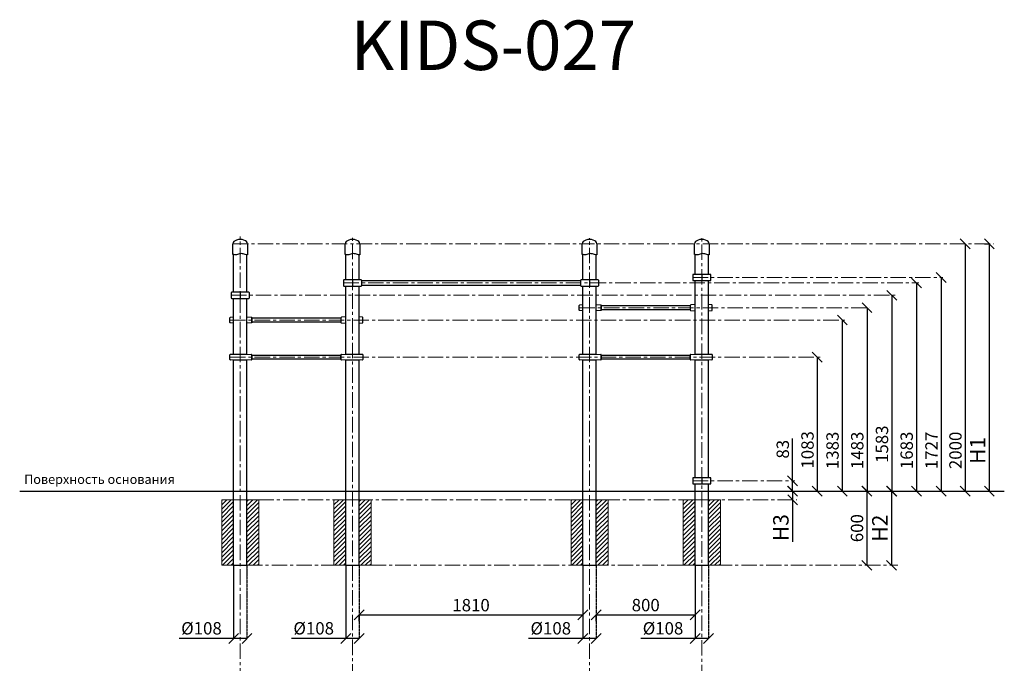
# Model space of a CAD drawing. Units: inches. Extents: x -553595 to 71669, y -439982 to -108866.
# Drawn here: x 52239 to 60205, y -434778 to -429573 of the extents above; entities that cross this region are included whole.
import ezdxf

# ---------------------------------------------------------------- set-up
doc = ezdxf.new("R2010")
doc.units = ezdxf.units.IN
doc.header["$MEASUREMENT"] = 0
for name, pattern in [('ACAD_ISO04W100', [30, 24, -3, 0, -3]), ('CENTER', [2, 1.25, -0.25, 0.25, -0.25]), ('DASHED', [0.75, 0.5, -0.25])]:
    doc.linetypes.add(name, pattern=pattern)
doc.layers.get('0').update_dxf_attribs({"lineweight": 5})
doc.layers.add('paliglinijas', color=7, linetype='Continuous', lineweight=5)
doc.layers.add('pamati', color=1, linetype='Continuous', lineweight=5)
doc.styles.add('Kenguru style', font='Gothic.ttf', dxfattribs={"height": 2.5})
doc.styles.get("Standard").update_dxf_attribs({"font": 'arial.ttf'})
doc.styles.add('WROMLAT', font='arial.ttf', dxfattribs={"width": 0.8})
doc.dimstyles.new('Plāna_izmēri', dxfattribs={"dimscale": 500, "dimtxt": 0.0025, "dimasz": 0.007, "dimexe": 0.001, "dimexo": 0.001, "dimgap": 0.001, "dimtad": 1, "dimrnd": 0.05, "dimzin": 1, "dimtxsty": 'WROMLAT', "dimblk": 'OBLIQUE', "dimcen": 0.0017, "dimazin": 0, "dimtfac": 1, "dimtmove": 0, "dimatfit": 3, "dimfxl": 1.25, "dimfxlon": 1, "dimarcsym": 0})

# ---------------------------------------------------------------- blocks, each defined once
blk = doc.blocks.new('A$C4AA15B2D')
at = {"color": 7, "lineweight": 30}
for p, q in [((0, 45), (0, 5)), ((143, 50), (5, 50)), ((148, 5), (148, 45)), ((5, 0), (143, 0))]:
    blk.add_line(p, q, dxfattribs=at)
blk.add_lwpolyline([(74, 50), (74, 0)], dxfattribs=at)
for centre, start, end in [((5, 45), 90, 180), ((5, 5), 180, 270), ((143, 45), 0, 90), ((143, 5), 270, 0)]:
    blk.add_arc(centre, 5, start, end, dxfattribs=at)
blk = doc.blocks.new('_Oblique')
at = {"color": 0, "linetype": 'ByBlock', "lineweight": -2}
blk.add_line((-0.5, -0.5), (0.5, 0.5), dxfattribs=at)
blk = doc.blocks.new('*D48')
at = {"layer": 'Defpoints', "color": 0, "transparency": 16777216}
for p in [(59292.5, -433384.9), (59292, -433985.3), (59294.3, -433985.3)]:
    blk.add_point(p, dxfattribs=at)
at = {"layer": 'pamati', "color": 0, "lineweight": -2, "transparency": 16777216}
for q in [(59291.5, -433384.9), (59292, -433985.3)]:
    blk.add_line((59292, -433384.9), q, dxfattribs=at)
at = {"layer": 'pamati', "color": 0, "linetype": 'ACAD_ISO04W100', "lineweight": -2, "transparency": 16777216}
blk.add_line((59293.8, -433985.3), (59291.5, -433985.3), dxfattribs=at)
at = {"layer": 'pamati', "color": 0, "lineweight": -2, "transparency": 16777216, "xscale": 80, "yscale": 80, "zscale": 80}
for p, rotation in [((59292, -433384.9), 90), ((59292, -433985.3), 270)]:
    blk.add_blockref('_Oblique', p, dxfattribs=dict(at, rotation=rotation))
at = {"layer": 'pamati', "color": 0, "transparency": 16777216, "insert": (59214.3, -433684.9), "char_height": 125, "attachment_point": 5, "rotation": 90}
blk.add_mtext('H2', dxfattribs=at)
blk = doc.blocks.new('*D49')
at = {"layer": 'Defpoints', "color": 0, "transparency": 16777216}
for p in [(59092.5, -433384.9), (59092.5, -433985.3), (59092.5, -433985.3)]:
    blk.add_point(p, dxfattribs=at)
at = {"layer": 'pamati', "color": 0, "lineweight": -2, "transparency": 16777216}
for q in [(59092, -433384.9), (59092.5, -433985.3)]:
    blk.add_line((59092.5, -433384.9), q, dxfattribs=at)
at = {"layer": 'pamati', "color": 0, "linetype": 'ACAD_ISO04W100', "lineweight": -2, "transparency": 16777216}
blk.add_line((59092.5, -433985.3), (59093, -433985.3), dxfattribs=at)
at = {"layer": 'pamati', "color": 0, "lineweight": -2, "transparency": 16777216, "xscale": 80, "yscale": 80, "zscale": 80}
for p, rotation in [((59092.5, -433384.9), 90), ((59092.5, -433985.3), 270)]:
    blk.add_blockref('_Oblique', p, dxfattribs=dict(at, rotation=rotation))
at = {"layer": 'pamati', "color": 0, "transparency": 16777216, "insert": (59026.5, -433684.9), "char_height": 100, "attachment_point": 5, "rotation": 90}
blk.add_mtext('600', dxfattribs=at)
blk = doc.blocks.new('*D51')
at = {"layer": 'Defpoints', "color": 0, "transparency": 16777216}
for p in [(58492.5, -433384.9), (58492.5, -433454.9), (58494.3, -433454.9)]:
    blk.add_point(p, dxfattribs=at)
at = {"layer": 'pamati', "color": 0, "lineweight": -2, "transparency": 16777216}
for p, q in [((58492.5, -433384.9), (58493, -433384.9)), ((58492.5, -433384.9), (58492.5, -433454.9)), ((58492.5, -433454.9), (58492.5, -433796.6))]:
    blk.add_line(p, q, dxfattribs=at)
at = {"layer": 'pamati', "color": 0, "linetype": 'ACAD_ISO04W100', "lineweight": -2, "transparency": 16777216}
blk.add_line((58493.8, -433454.9), (58492, -433454.9), dxfattribs=at)
at = {"layer": 'pamati', "color": 0, "lineweight": -2, "transparency": 16777216, "xscale": 80, "yscale": 80, "zscale": 80}
for p, rotation in [((58492.5, -433384.9), 90), ((58492.5, -433454.9), 270)]:
    blk.add_blockref('_Oblique', p, dxfattribs=dict(at, rotation=rotation))
at = {"layer": 'pamati', "color": 0, "transparency": 16777216, "insert": (58413.7, -433680.9), "char_height": 125, "attachment_point": 5, "rotation": 90}
blk.add_mtext('H3', dxfattribs=at)
blk = doc.blocks.new('*D53')
at = {"layer": 'Defpoints', "color": 0, "transparency": 16777216}
for p in [(56796.1, -433984.4), (56904.1, -433984.4), (56904.1, -434576.6)]:
    blk.add_point(p, dxfattribs=at)
at = {"layer": 'pamati', "color": 0, "lineweight": -2, "transparency": 16777216}
for p, q in [((56796.1, -433984.9), (56796.1, -434577.1)), ((56796.1, -434576.6), (56356.1, -434576.6)), ((56904.1, -434576.6), (56796.1, -434576.6))]:
    blk.add_line(p, q, dxfattribs=at)
at = {"layer": 'pamati', "color": 0, "linetype": 'ACAD_ISO04W100', "lineweight": -2, "transparency": 16777216}
blk.add_line((56904.1, -433984.9), (56904.1, -434577.1), dxfattribs=at)
at = {"layer": 'pamati', "color": 0, "lineweight": -2, "transparency": 16777216, "xscale": 80, "yscale": 80, "zscale": 80, "rotation": 180}
blk.add_blockref('_Oblique', (56796.1, -434576.6), dxfattribs=at)
at = {"layer": 'pamati', "color": 0, "lineweight": -2, "transparency": 16777216, "xscale": 80, "yscale": 80, "zscale": 80}
blk.add_blockref('_Oblique', (56904.1, -434576.6), dxfattribs=at)
at = {"layer": 'pamati', "color": 0, "transparency": 16777216, "insert": (56536.1, -434507.7), "char_height": 100, "attachment_point": 5}
blk.add_mtext('%%C108', dxfattribs=at)
blk = doc.blocks.new('*D54')
at = {"layer": 'Defpoints', "color": 0, "transparency": 16777216}
for p in [(54878.1, -433984.4), (54986.1, -433984.4), (54986.1, -434576.6)]:
    blk.add_point(p, dxfattribs=at)
at = {"layer": 'pamati', "color": 0, "lineweight": -2, "transparency": 16777216}
for p, q in [((54878.1, -433984.9), (54878.1, -434577.1)), ((54878.1, -434576.6), (54438.1, -434576.6)), ((54986.1, -434576.6), (54878.1, -434576.6))]:
    blk.add_line(p, q, dxfattribs=at)
at = {"layer": 'pamati', "color": 0, "linetype": 'ACAD_ISO04W100', "lineweight": -2, "transparency": 16777216}
blk.add_line((54986.1, -433984.9), (54986.1, -434577.1), dxfattribs=at)
at = {"layer": 'pamati', "color": 0, "lineweight": -2, "transparency": 16777216, "xscale": 80, "yscale": 80, "zscale": 80, "rotation": 180}
blk.add_blockref('_Oblique', (54878.1, -434576.6), dxfattribs=at)
at = {"layer": 'pamati', "color": 0, "lineweight": -2, "transparency": 16777216, "xscale": 80, "yscale": 80, "zscale": 80}
blk.add_blockref('_Oblique', (54986.1, -434576.6), dxfattribs=at)
at = {"layer": 'pamati', "color": 0, "transparency": 16777216, "insert": (54618.1, -434507.7), "char_height": 100, "attachment_point": 5}
blk.add_mtext('%%C108', dxfattribs=at)
blk = doc.blocks.new('*D55')
at = {"layer": 'Defpoints', "color": 0, "transparency": 16777216}
for p in [(56796.1, -433984.9), (54986.1, -434438.8), (56796.1, -434386.4)]:
    blk.add_point(p, dxfattribs=at)
at = {"layer": 'pamati', "color": 0, "linetype": 'ACAD_ISO04W100', "lineweight": -2, "transparency": 16777216}
blk.add_line((56796.1, -433985.4), (56796.1, -434386.9), dxfattribs=at)
at = {"layer": 'pamati', "color": 0, "lineweight": -2, "transparency": 16777216}
for p, q in [((54986.1, -434438.3), (54986.1, -434385.9)), ((54986.1, -434386.4), (56796.1, -434386.4))]:
    blk.add_line(p, q, dxfattribs=at)
at = {"layer": 'pamati', "color": 0, "lineweight": -2, "transparency": 16777216, "xscale": 80, "yscale": 80, "zscale": 80, "rotation": 180}
blk.add_blockref('_Oblique', (54986.1, -434386.4), dxfattribs=at)
at = {"layer": 'pamati', "color": 0, "lineweight": -2, "transparency": 16777216, "xscale": 80, "yscale": 80, "zscale": 80}
blk.add_blockref('_Oblique', (56796.1, -434386.4), dxfattribs=at)
at = {"layer": 'pamati', "color": 0, "transparency": 16777216, "insert": (55891.1, -434320.4), "char_height": 100, "attachment_point": 5}
blk.add_mtext('1810', dxfattribs=at)
blk = doc.blocks.new('*D56')
at = {"layer": 'Defpoints', "color": 0, "transparency": 16777216}
for p in [(57704.1, -433984.4), (56904.1, -434438.3), (57704.1, -434385.9)]:
    blk.add_point(p, dxfattribs=at)
at = {"layer": 'pamati', "color": 0, "linetype": 'ACAD_ISO04W100', "lineweight": -2, "transparency": 16777216}
blk.add_line((57704.1, -433984.9), (57704.1, -434386.4), dxfattribs=at)
at = {"layer": 'pamati', "color": 0, "lineweight": -2, "transparency": 16777216}
for p, q in [((56904.1, -434437.8), (56904.1, -434385.4)), ((56904.1, -434385.9), (57704.1, -434385.9))]:
    blk.add_line(p, q, dxfattribs=at)
at = {"layer": 'pamati', "color": 0, "lineweight": -2, "transparency": 16777216, "xscale": 80, "yscale": 80, "zscale": 80, "rotation": 180}
blk.add_blockref('_Oblique', (56904.1, -434385.9), dxfattribs=at)
at = {"layer": 'pamati', "color": 0, "lineweight": -2, "transparency": 16777216, "xscale": 80, "yscale": 80, "zscale": 80}
blk.add_blockref('_Oblique', (57704.1, -434385.9), dxfattribs=at)
at = {"layer": 'pamati', "color": 0, "transparency": 16777216, "insert": (57304.1, -434319.9), "char_height": 100, "attachment_point": 5}
blk.add_mtext('800', dxfattribs=at)
blk = doc.blocks.new('*D67')
at = {"layer": 'Defpoints', "color": 0, "transparency": 16777216}
for p in [(53970.1, -433984.4), (54078.1, -433984.4), (54078.1, -434576.6)]:
    blk.add_point(p, dxfattribs=at)
at = {"layer": 'pamati', "color": 0, "lineweight": -2, "transparency": 16777216}
for p, q in [((53970.1, -433984.9), (53970.1, -434577.1)), ((53970.1, -434576.6), (53530.1, -434576.6)), ((54078.1, -434576.6), (53970.1, -434576.6))]:
    blk.add_line(p, q, dxfattribs=at)
at = {"layer": 'pamati', "color": 0, "linetype": 'ACAD_ISO04W100', "lineweight": -2, "transparency": 16777216}
blk.add_line((54078.1, -433984.9), (54078.1, -434577.1), dxfattribs=at)
at = {"layer": 'pamati', "color": 0, "lineweight": -2, "transparency": 16777216, "xscale": 80, "yscale": 80, "zscale": 80, "rotation": 180}
blk.add_blockref('_Oblique', (53970.1, -434576.6), dxfattribs=at)
at = {"layer": 'pamati', "color": 0, "lineweight": -2, "transparency": 16777216, "xscale": 80, "yscale": 80, "zscale": 80}
blk.add_blockref('_Oblique', (54078.1, -434576.6), dxfattribs=at)
at = {"layer": 'pamati', "color": 0, "transparency": 16777216, "insert": (53710.1, -434507.7), "char_height": 100, "attachment_point": 5}
blk.add_mtext('%%C108', dxfattribs=at)
blk = doc.blocks.new('A$C7EBB3455')
at = {"color": 7, "lineweight": 30}
for p, q in [((0, 43.8), (0, 6.2)), ((30, 50), (3.7, 47.8)), ((3.7, 2.2), (30, 0)), ((174.3, 47.7), (138, 50)), ((138, 0), (174.3, 2.3)), ((178, 6.3), (178, 43.7))]:
    blk.add_line(p, q, dxfattribs=at)
for centre, start, end in [((4, 43.8), 94.76364, 180), ((4, 6.2), 180, 265.23636), ((174, 43.7), 0, 86.42367), ((174, 6.3), 273.57633, 0)]:
    blk.add_arc(centre, 4, start, end, dxfattribs=at)
blk = doc.blocks.new('A$C6DDD495A')
at = {"color": 7, "lineweight": 30}
for p, q in [((0, 6.2), (0, 43.8)), ((3.7, 47.8), (30, 50)), ((30, 0), (3.7, 2.2)), ((30, 50), (138, 50)), ((138, 0), (30, 0)), ((138, 50), (174.2, 47.7)), ((174.2, 2.3), (138, 0)), ((178, 43.7), (178, 6.3))]:
    blk.add_line(p, q, dxfattribs=at)
for centre, start, end in [((4, 43.8), 94.76364, 180), ((4, 6.2), 180, 265.23636), ((174, 43.7), 0, 86.42367), ((174, 6.3), 273.57633, 0)]:
    blk.add_arc(centre, 4, start, end, dxfattribs=at)
blk = doc.blocks.new('*D70')
at = {"layer": 'Defpoints', "color": 0, "transparency": 16777216}
for p in [(57704.1, -433984.4), (57812.1, -433984.4), (57812.1, -434576.6)]:
    blk.add_point(p, dxfattribs=at)
at = {"layer": 'pamati', "color": 0, "lineweight": -2, "transparency": 16777216}
for p, q in [((57704.1, -433984.9), (57704.1, -434577.1)), ((57704.1, -434576.6), (57264.1, -434576.6)), ((57812.1, -434576.6), (57704.1, -434576.6))]:
    blk.add_line(p, q, dxfattribs=at)
at = {"layer": 'pamati', "color": 0, "linetype": 'ACAD_ISO04W100', "lineweight": -2, "transparency": 16777216}
blk.add_line((57812.1, -433984.9), (57812.1, -434577.1), dxfattribs=at)
at = {"layer": 'pamati', "color": 0, "lineweight": -2, "transparency": 16777216, "xscale": 80, "yscale": 80, "zscale": 80, "rotation": 180}
blk.add_blockref('_Oblique', (57704.1, -434576.6), dxfattribs=at)
at = {"layer": 'pamati', "color": 0, "lineweight": -2, "transparency": 16777216, "xscale": 80, "yscale": 80, "zscale": 80}
blk.add_blockref('_Oblique', (57812.1, -434576.6), dxfattribs=at)
at = {"layer": 'pamati', "color": 0, "transparency": 16777216, "insert": (57444.1, -434507.7), "char_height": 100, "attachment_point": 5}
blk.add_mtext('%%C108', dxfattribs=at)
blk = doc.blocks.new('*D71')
at = {"layer": 'Defpoints', "color": 0, "transparency": 16777216}
for p in [(58891.5, -432001.9), (58891.5, -433384.9), (58894.4, -433384.9)]:
    blk.add_point(p, dxfattribs=at)
at = {"layer": 'pamati', "color": 0, "lineweight": -2, "transparency": 16777216}
for p, q in [((58892, -432001.9), (58894.9, -432001.9)), ((58894.4, -432001.9), (58894.4, -433384.9))]:
    blk.add_line(p, q, dxfattribs=at)
at = {"layer": 'pamati', "color": 0, "linetype": 'ACAD_ISO04W100', "lineweight": -2, "transparency": 16777216}
blk.add_line((58892, -433384.9), (58894.9, -433384.9), dxfattribs=at)
at = {"layer": 'pamati', "color": 0, "lineweight": -2, "transparency": 16777216, "xscale": 80, "yscale": 80, "zscale": 80}
for p, rotation in [((58894.4, -432001.9), 90), ((58894.4, -433384.9), 270)]:
    blk.add_blockref('_Oblique', p, dxfattribs=dict(at, rotation=rotation))
at = {"layer": 'pamati', "color": 0, "transparency": 16777216, "insert": (58828.3, -433056), "char_height": 100, "attachment_point": 5, "rotation": 90}
blk.add_mtext('1383', dxfattribs=at)
blk = doc.blocks.new('*D72')
at = {"layer": 'Defpoints', "color": 0, "transparency": 16777216}
for p in [(58692, -432301.9), (58692, -433384.9), (58692, -433384.9)]:
    blk.add_point(p, dxfattribs=at)
at = {"layer": 'pamati', "color": 0, "lineweight": -2, "transparency": 16777216}
for q in [(58692.5, -432301.9), (58692, -433384.9)]:
    blk.add_line((58692, -432301.9), q, dxfattribs=at)
at = {"layer": 'pamati', "color": 0, "linetype": 'ACAD_ISO04W100', "lineweight": -2, "transparency": 16777216}
blk.add_line((58692, -433384.9), (58692.5, -433384.9), dxfattribs=at)
at = {"layer": 'pamati', "color": 0, "lineweight": -2, "transparency": 16777216, "xscale": 80, "yscale": 80, "zscale": 80}
for p, rotation in [((58692, -432301.9), 90), ((58692, -433384.9), 270)]:
    blk.add_blockref('_Oblique', p, dxfattribs=dict(at, rotation=rotation))
at = {"layer": 'pamati', "color": 0, "transparency": 16777216, "insert": (58625.9, -433051.8), "char_height": 100, "attachment_point": 5, "rotation": 90}
blk.add_mtext('1083', dxfattribs=at)
blk = doc.blocks.new('*D73')
at = {"layer": 'Defpoints', "color": 0, "transparency": 16777216}
for p in [(58492, -433301.9), (58492, -433384.9), (58492, -433384.9)]:
    blk.add_point(p, dxfattribs=at)
at = {"layer": 'pamati', "color": 0, "lineweight": -2, "transparency": 16777216}
for p, q in [((58492, -433301.9), (58492, -432960)), ((58492, -433301.9), (58492.5, -433301.9)), ((58492, -433384.9), (58492, -433301.9))]:
    blk.add_line(p, q, dxfattribs=at)
at = {"layer": 'pamati', "color": 0, "linetype": 'ACAD_ISO04W100', "lineweight": -2, "transparency": 16777216}
blk.add_line((58492, -433384.9), (58492.5, -433384.9), dxfattribs=at)
at = {"layer": 'pamati', "color": 0, "lineweight": -2, "transparency": 16777216, "xscale": 80, "yscale": 80, "zscale": 80}
for p, rotation in [((58492, -433301.9), 90), ((58492, -433384.9), 270)]:
    blk.add_blockref('_Oblique', p, dxfattribs=dict(at, rotation=rotation))
at = {"layer": 'pamati', "color": 0, "transparency": 16777216, "insert": (58425.9, -433046.7), "char_height": 100, "attachment_point": 5, "rotation": 90}
blk.add_mtext('83', dxfattribs=at)
blk = doc.blocks.new('*D74')
at = {"layer": 'Defpoints', "color": 0, "transparency": 16777216}
for p in [(60045.1, -431384.9), (60026.7, -433384.9), (60083.6, -433384.9)]:
    blk.add_point(p, dxfattribs=at)
at = {"layer": 'pamati', "color": 0, "lineweight": -2, "transparency": 16777216}
for p, q in [((60045.6, -431384.9), (60084.1, -431384.9)), ((60083.6, -431384.9), (60083.6, -433384.9))]:
    blk.add_line(p, q, dxfattribs=at)
at = {"layer": 'pamati', "color": 0, "linetype": 'ACAD_ISO04W100', "lineweight": -2, "transparency": 16777216}
blk.add_line((60027.2, -433384.9), (60084.1, -433384.9), dxfattribs=at)
at = {"layer": 'pamati', "color": 0, "lineweight": -2, "transparency": 16777216, "xscale": 80, "yscale": 80, "zscale": 80}
for p, rotation in [((60083.6, -431384.9), 90), ((60083.6, -433384.9), 270)]:
    blk.add_blockref('_Oblique', p, dxfattribs=dict(at, rotation=rotation))
at = {"layer": 'pamati', "color": 0, "transparency": 16777216, "insert": (60005.9, -433056), "char_height": 125, "attachment_point": 5, "rotation": 90}
blk.add_mtext('H1', dxfattribs=at)
blk = doc.blocks.new('*D75')
at = {"layer": 'Defpoints', "color": 0, "transparency": 16777216}
for p in [(59491.5, -431701.9), (59491.5, -433384.9), (59494.4, -433384.9)]:
    blk.add_point(p, dxfattribs=at)
at = {"layer": 'pamati', "color": 0, "lineweight": -2, "transparency": 16777216}
for p, q in [((59492, -431701.9), (59494.9, -431701.9)), ((59494.4, -431701.9), (59494.4, -433384.9))]:
    blk.add_line(p, q, dxfattribs=at)
at = {"layer": 'pamati', "color": 0, "linetype": 'ACAD_ISO04W100', "lineweight": -2, "transparency": 16777216}
blk.add_line((59492, -433384.9), (59494.9, -433384.9), dxfattribs=at)
at = {"layer": 'pamati', "color": 0, "lineweight": -2, "transparency": 16777216, "xscale": 80, "yscale": 80, "zscale": 80}
for p, rotation in [((59494.4, -431701.9), 90), ((59494.4, -433384.9), 270)]:
    blk.add_blockref('_Oblique', p, dxfattribs=dict(at, rotation=rotation))
at = {"layer": 'pamati', "color": 0, "transparency": 16777216, "insert": (59428.3, -433056), "char_height": 100, "attachment_point": 5, "rotation": 90}
blk.add_mtext('1683', dxfattribs=at)
blk = doc.blocks.new('*D76')
at = {"layer": 'Defpoints', "color": 0, "transparency": 16777216}
for p in [(59091.5, -431901.9), (59091.5, -433384.9), (59094.4, -433384.9)]:
    blk.add_point(p, dxfattribs=at)
at = {"layer": 'pamati', "color": 0, "lineweight": -2, "transparency": 16777216}
for p, q in [((59092, -431901.9), (59094.9, -431901.9)), ((59094.4, -431901.9), (59094.4, -433384.9))]:
    blk.add_line(p, q, dxfattribs=at)
at = {"layer": 'pamati', "color": 0, "linetype": 'ACAD_ISO04W100', "lineweight": -2, "transparency": 16777216}
blk.add_line((59092, -433384.9), (59094.9, -433384.9), dxfattribs=at)
at = {"layer": 'pamati', "color": 0, "lineweight": -2, "transparency": 16777216, "xscale": 80, "yscale": 80, "zscale": 80}
for p, rotation in [((59094.4, -431901.9), 90), ((59094.4, -433384.9), 270)]:
    blk.add_blockref('_Oblique', p, dxfattribs=dict(at, rotation=rotation))
at = {"layer": 'pamati', "color": 0, "transparency": 16777216, "insert": (59028.3, -433056), "char_height": 100, "attachment_point": 5, "rotation": 90}
blk.add_mtext('1483', dxfattribs=at)
blk = doc.blocks.new('*D77')
at = {"layer": 'Defpoints', "color": 0, "transparency": 16777216}
for p in [(59291.5, -431801.9), (59291.5, -433384.9), (59294.4, -433384.9)]:
    blk.add_point(p, dxfattribs=at)
at = {"layer": 'pamati', "color": 0, "lineweight": -2, "transparency": 16777216}
for p, q in [((59292, -431801.9), (59294.9, -431801.9)), ((59294.4, -431801.9), (59294.4, -433384.9))]:
    blk.add_line(p, q, dxfattribs=at)
at = {"layer": 'pamati', "color": 0, "linetype": 'ACAD_ISO04W100', "lineweight": -2, "transparency": 16777216}
blk.add_line((59292, -433384.9), (59294.9, -433384.9), dxfattribs=at)
at = {"layer": 'pamati', "color": 0, "lineweight": -2, "transparency": 16777216, "xscale": 80, "yscale": 80, "zscale": 80}
for p, rotation in [((59294.4, -431801.9), 90), ((59294.4, -433384.9), 270)]:
    blk.add_blockref('_Oblique', p, dxfattribs=dict(at, rotation=rotation))
at = {"layer": 'pamati', "color": 0, "transparency": 16777216, "insert": (59228.3, -433006), "char_height": 100, "attachment_point": 5, "rotation": 90}
blk.add_mtext('1583', dxfattribs=at)
blk = doc.blocks.new('*D78')
at = {"layer": 'Defpoints', "color": 0, "transparency": 16777216}
for p in [(59886.1, -431384.9), (59886.1, -433384.9), (59889, -433384.9)]:
    blk.add_point(p, dxfattribs=at)
at = {"layer": 'pamati', "color": 0, "lineweight": -2, "transparency": 16777216}
for p, q in [((59886.6, -431384.9), (59889.5, -431384.9)), ((59889, -431384.9), (59889, -433384.9))]:
    blk.add_line(p, q, dxfattribs=at)
at = {"layer": 'pamati', "color": 0, "linetype": 'ACAD_ISO04W100', "lineweight": -2, "transparency": 16777216}
blk.add_line((59886.6, -433384.9), (59889.5, -433384.9), dxfattribs=at)
at = {"layer": 'pamati', "color": 0, "lineweight": -2, "transparency": 16777216, "xscale": 80, "yscale": 80, "zscale": 80}
for p, rotation in [((59889, -431384.9), 90), ((59889, -433384.9), 270)]:
    blk.add_blockref('_Oblique', p, dxfattribs=dict(at, rotation=rotation))
at = {"layer": 'pamati', "color": 0, "transparency": 16777216, "insert": (59823, -433056), "char_height": 100, "attachment_point": 5, "rotation": 90}
blk.add_mtext('2000', dxfattribs=at)
blk = doc.blocks.new('*D79')
at = {"layer": 'Defpoints', "color": 0, "transparency": 16777216}
for p in [(59691.5, -431657.9), (59691.5, -433384.9), (59694.4, -433384.9)]:
    blk.add_point(p, dxfattribs=at)
at = {"layer": 'pamati', "color": 0, "lineweight": -2, "transparency": 16777216}
for p, q in [((59692, -431657.9), (59694.9, -431657.9)), ((59694.4, -431657.9), (59694.4, -433384.9))]:
    blk.add_line(p, q, dxfattribs=at)
at = {"layer": 'pamati', "color": 0, "linetype": 'ACAD_ISO04W100', "lineweight": -2, "transparency": 16777216}
blk.add_line((59692, -433384.9), (59694.9, -433384.9), dxfattribs=at)
at = {"layer": 'pamati', "color": 0, "lineweight": -2, "transparency": 16777216, "xscale": 80, "yscale": 80, "zscale": 80}
for p, rotation in [((59694.4, -431657.9), 90), ((59694.4, -433384.9), 270)]:
    blk.add_blockref('_Oblique', p, dxfattribs=dict(at, rotation=rotation))
at = {"layer": 'pamati', "color": 0, "transparency": 16777216, "insert": (59629.2, -433056), "char_height": 100, "attachment_point": 5, "rotation": 90}
blk.add_mtext('1727', dxfattribs=at)

msp = doc.modelspace()

# ---------------------------------------------------------------- hatches: boundary and pattern name
at = {"layer": 'pamati', "lineweight": 0}
h = msp.add_hatch(dxfattribs=at)
h.set_pattern_fill('ANSI31', scale=200)
h.set_pattern_definition([(45, (1.784, 4530.986), (-17.6776695, 17.6776695), [])])
h.paths.add_polyline_path([(53970.1, -433882.7), (53874.1, -433882.7), (53874.1, -433984.9), (53970.1, -433984.9)])
h.paths.add_polyline_path([(54078.1, -433984.9), (54174.1, -433984.9), (54174.1, -433882.7), (54078.1, -433882.7)])
h.paths.add_polyline_path([(53970.1, -433454.9), (53874.1, -433454.9), (53874.1, -433882.7), (53970.1, -433882.7)])
h.paths.add_polyline_path([(54174.1, -433454.9), (54078.1, -433454.9), (54078.1, -433882.7), (54174.1, -433882.7)])
h = msp.add_hatch(dxfattribs=at)
h.set_pattern_fill('ANSI31', scale=200)
h.set_pattern_definition([(45, (909.784, 4530.986), (-17.6776695, 17.6776695), [])])
h.paths.add_polyline_path([(54878.1, -433882.7), (54782.1, -433882.7), (54782.1, -433984.9), (54878.1, -433984.9)])
h.paths.add_polyline_path([(54986.1, -433984.9), (55082.1, -433984.9), (55082.1, -433882.7), (54986.1, -433882.7)])
h.paths.add_polyline_path([(54878.1, -433454.9), (54782.1, -433454.9), (54782.1, -433882.7), (54878.1, -433882.7)])
h.paths.add_polyline_path([(55082.1, -433454.9), (54986.1, -433454.9), (54986.1, -433882.7), (55082.1, -433882.7)])
h = msp.add_hatch(dxfattribs=at)
h.set_pattern_fill('ANSI31', scale=200)
h.set_pattern_definition([(45, (2827.784, 4530.986), (-17.6776695, 17.6776695), [])])
h.paths.add_polyline_path([(56796.1, -433882.7), (56700.1, -433882.7), (56700.1, -433984.9), (56796.1, -433984.9)])
h.paths.add_polyline_path([(56904.1, -433984.9), (57000.1, -433984.9), (57000.1, -433882.7), (56904.1, -433882.7)])
h.paths.add_polyline_path([(56796.1, -433454.9), (56700.1, -433454.9), (56700.1, -433882.7), (56796.1, -433882.7)])
h.paths.add_polyline_path([(57000.1, -433454.9), (56904.1, -433454.9), (56904.1, -433882.7), (57000.1, -433882.7)])
h = msp.add_hatch(dxfattribs=at)
h.set_pattern_fill('ANSI31', scale=200)
h.set_pattern_definition([(45, (3735.784, 4530.986), (-17.6776695, 17.6776695), [])])
h.paths.add_polyline_path([(57704.1, -433882.7), (57608.1, -433882.7), (57608.1, -433984.9), (57704.1, -433984.9)])
h.paths.add_polyline_path([(57812.1, -433984.9), (57908.1, -433984.9), (57908.1, -433882.7), (57812.1, -433882.7)])
h.paths.add_polyline_path([(57704.1, -433454.9), (57608.1, -433454.9), (57608.1, -433882.7), (57704.1, -433882.7)])
h.paths.add_polyline_path([(57908.1, -433454.9), (57812.1, -433454.9), (57812.1, -433882.7), (57908.1, -433882.7)])

# ---------------------------------------------------------------- linework, layer by layer
at = {"lineweight": 30}
for p, q in [((53970.1, -431776.9), (53970.1, -431472.1)), ((54078.1, -431776.9), (54078.1, -431474.9)), ((54878.1, -431676.9), (54878.1, -431472.1)), ((54986.1, -431676.9), (54986.1, -431474.9)), ((56796.1, -431676.9), (56796.1, -431472.1)), ((56904.1, -431676.9), (56904.1, -431474.9)), ((57704.1, -431632.9), (57704.1, -431472.1)), ((57812.1, -431632.9), (57812.1, -431474.9)), ((54878.1, -432276.9), (54878.1, -431726.9)), ((54986.1, -432276.9), (54986.1, -431726.9)), ((56796.1, -432276.9), (56796.1, -431726.9)), ((56904.1, -432276.9), (56904.1, -431726.9)), ((57704.1, -432276.9), (57704.1, -431682.9)), ((57812.1, -432276.9), (57812.1, -431682.9)), ((53970.1, -432276.9), (53970.1, -431826.9)), ((54078.1, -432276.9), (54078.1, -431826.9)), ((53970.1, -433984.9), (53970.1, -432326.9)), ((54078.1, -433984.9), (54078.1, -432326.9)), ((54878.1, -433984.9), (54878.1, -432326.9)), ((54986.1, -433984.9), (54986.1, -432326.9)), ((56796.1, -433984.9), (56796.1, -432326.9)), ((56904.1, -433984.9), (56904.1, -432326.9)), ((57704.1, -433276.9), (57704.1, -432326.9)), ((57812.1, -433276.9), (57812.1, -432326.9)), ((57704.1, -433984.9), (57704.1, -433326.9)), ((57812.1, -433984.9), (57812.1, -433326.9))]:
    msp.add_line(p, q, dxfattribs=at)
at = {"color": 7, "lineweight": 30}
for points in [[(54083.1, -431384.9), (54083.1, -431474.8, -0.097579), (54063.9, -431472.5), (54048.4, -431467.5, 0.157928), (54017.6, -431467.5), (54002.1, -431472.5, -0.157928), (53971.3, -431472.5), (53965.1, -431470.5), (53965.1, -431384.9)], [(54991.1, -431384.9), (54991.1, -431474.8, -0.097579), (54971.9, -431472.5), (54956.4, -431467.5, 0.157928), (54925.6, -431467.5), (54910.1, -431472.5, -0.157928), (54879.3, -431472.5), (54873.1, -431470.5), (54873.1, -431384.9)], [(56909.1, -431384.9), (56909.1, -431474.8, -0.097579), (56889.9, -431472.5), (56874.4, -431467.5, 0.157928), (56843.6, -431467.5), (56828.1, -431472.5, -0.157928), (56797.3, -431472.5), (56791.1, -431470.5), (56791.1, -431384.9)], [(57817.1, -431384.9), (57817.1, -431474.8, -0.097579), (57797.9, -431472.5), (57782.4, -431467.5, 0.157928), (57751.6, -431467.5), (57736.1, -431472.5, -0.157928), (57705.3, -431472.5), (57699.1, -431470.5), (57699.1, -431384.9)]]:
    msp.add_lwpolyline(points, format="xyb", dxfattribs=at)
for points in [[(56776.1, -431684.9), (55006.1, -431684.9)], [(55006.1, -431718.9), (56776.1, -431718.9)]]:
    msp.add_lwpolyline(points, dxfattribs=at)
at = {"lineweight": 30}
for points in [[(56944.1, -431884.9), (57664.1, -431884.9), (57664.1, -431918.9), (56944.1, -431918.9)], [(54118.1, -431984.9), (54838.1, -431984.9), (54838.1, -432018.9), (54118.1, -432018.9)], [(54118.1, -432284.9), (54838.1, -432284.9), (54838.1, -432318.9), (54118.1, -432318.9)], [(56944.1, -432284.9), (57664.1, -432284.9), (57664.1, -432318.9), (56944.1, -432318.9)]]:
    msp.add_lwpolyline(points, close=True, dxfattribs=at)
at = {"linetype": 'DASHED', "lineweight": 15, "ltscale": 100}
for points in [[(53970.1, -433884.9), (53970.1, -434084.9)], [(54078.1, -433884.9), (54078.1, -434084.9)]]:
    msp.add_lwpolyline(points, dxfattribs=at)
at = {"lineweight": 30}
for points in [[(53970.1, -433984.9), (54078.1, -433984.9)], [(54878.1, -433984.9), (54986.1, -433984.9)], [(56796.1, -433984.9), (56904.1, -433984.9)], [(57704.1, -433984.9), (57812.1, -433984.9)]]:
    msp.add_lwpolyline(points, dxfattribs=at)
at = {"color": 7, "lineweight": 30}
for centre in [(54024.1, -431384.9), (54932.1, -431384.9), (56850.1, -431384.9), (57758.1, -431384.9)]:
    msp.add_ellipse(centre, major_axis=(59, 0), ratio=0.59322, start_param=0, end_param=3.141593, dxfattribs=at)
at = {"layer": 'paliglinijas', "linetype": 'CENTER', "lineweight": 0, "ltscale": 100}
for p, q in [((53965.1, -431384.9), (60119, -431384.9)), ((57684.1, -431657.9), (59709.1, -431657.9)), ((54858.1, -431701.9), (59512.6, -431701.9)), ((53950.1, -431801.9), (59321.4, -431801.9)), ((56766.1, -431901.9), (59118.3, -431901.9)), ((53940.1, -432001.9), (58932.1, -432001.9)), ((53940.1, -432301.9), (58731.2, -432301.9)), ((57684.1, -433301.9), (58509.8, -433301.9)), ((53970.1, -433454.9), (58527.9, -433454.9)), ((54078.1, -433984.9), (59344.4, -433985.3))]:
    msp.add_line(p, q, dxfattribs=at)
for points in [[(54024.1, -439342.4), (54024.1, -431326.7)], [(54932.1, -435710.8), (54932.1, -431326.7)], [(56850.1, -439342.4), (56850.1, -431340.8)], [(57758.1, -435715.7), (57758.1, -431340.8)]]:
    msp.add_lwpolyline(points, dxfattribs=at)
at = {"layer": 'pamati', "color": 1, "lineweight": 30}
msp.add_line((52239.4, -433384.9), (60205.1, -433384.9), dxfattribs=at)
at = {"layer": 'pamati', "color": 7, "lineweight": 0}
for points in [[(53874.1, -433984.9), (54174.1, -433984.9), (54174.1, -433454.9), (53874.1, -433454.9)], [(54782.1, -433984.9), (55082.1, -433984.9), (55082.1, -433454.9), (54782.1, -433454.9)], [(56700.1, -433984.9), (57000.1, -433984.9), (57000.1, -433454.9), (56700.1, -433454.9)], [(57608.1, -433984.9), (57908.1, -433984.9), (57908.1, -433454.9), (57608.1, -433454.9)]]:
    msp.add_lwpolyline(points, close=True, dxfattribs=at)

# ---------------------------------------------------------------- block references
at = {"layer": 'pamati', "color": 1}
for name, p in [('A$C4AA15B2D', (57684.1, -431682.9)), ('A$C4AA15B2D', (54858.1, -431726.9)), ('A$C4AA15B2D', (56776.1, -431726.9)), ('A$C4AA15B2D', (53950.1, -431826.9)), ('A$C6DDD495A', (53940.1, -432326.9)), ('A$C6DDD495A', (56766.1, -432326.9)), ('A$C4AA15B2D', (57684.1, -433326.9))]:
    msp.add_blockref(name, p, dxfattribs=at)
at = {"layer": 'pamati', "color": 1, "xscale": -1, "rotation": 180}
for p in [(56766.1, -431876.9), (53940.1, -431976.9)]:
    msp.add_blockref('A$C7EBB3455', p, dxfattribs=at)
at = {"layer": 'pamati', "color": 1, "rotation": 180}
for name, p in [('A$C7EBB3455', (57842.1, -431876.9)), ('A$C7EBB3455', (55016.1, -431976.9)), ('A$C6DDD495A', (55016.1, -432276.9)), ('A$C6DDD495A', (57842.1, -432276.9))]:
    msp.add_blockref(name, p, dxfattribs=at)

# ---------------------------------------------------------------- texts
at = {"color": 1, "insert": (52275.6, -433252.2), "char_height": 75, "width": 1991.325, "attachment_point": 1, "style": 'Kenguru style'}
msp.add_mtext('\\pxb0.25,a0.25,qj;{\\fCentury Gothic|b0|i0|c204|p34;Поверхность основания}\\P     ', dxfattribs=at)
at = {"layer": 'paliglinijas', "color": 7, "true_color": 0xffffff, "insert": (54916.6, -429580.1), "char_height": 400, "width": 3534.19, "attachment_point": 1}
msp.add_mtext('KIDS-027    ', dxfattribs=at)

# ---------------------------------------------------------------- dimensions: what is measured, and where the dimension line sits
at = {"layer": 'pamati', "color": 7}
for base, p1, p2, picture, middle, dimtype in [((59889, -433384.9), (59886.1, -431384.9), (59886.1, -433384.9), '*D78', (59889, -433056), 160), ((59694.4, -433384.9), (59691.5, -431657.9), (59691.5, -433384.9), '*D79', (59694.4, -433056), 160), ((59494.4, -433384.9), (59491.5, -431701.9), (59491.5, -433384.9), '*D75', (59494.4, -433056), 160), ((59294.4, -433384.9), (59291.5, -431801.9), (59291.5, -433384.9), '*D77', (59294.4, -433006), 160), ((59094.4, -433384.9), (59091.5, -431901.9), (59091.5, -433384.9), '*D76', (59094.4, -433056), 160), ((58894.4, -433384.9), (58891.5, -432001.9), (58891.5, -433384.9), '*D71', (58894.4, -433056), 160), ((58692, -433384.9), (58692, -432301.9), (58692, -433384.9), '*D72', (58692, -433051.8), 160), ((58492, -433384.9), (58492, -433301.9), (58492, -433384.9), '*D73', (58492, -433046.7), 160), ((59092.5, -433985.3), (59092.5, -433384.9), (59092.5, -433985.3), '*D49', (59092.5, -433684.9), 161)]:
    dim = msp.add_linear_dim(base=base, p1=p1, p2=p2, angle=270, dimstyle='Plāna_izmēri', override={"dimtxt": 0.2, "dimasz": 0.16, "dimgap": 0.03, "dimdec": 0, "dimtxsty": 'Standard'}, dxfattribs=at)
    dim.commit()
    dim.dimension.update_dxf_attribs({"geometry": picture, "text_midpoint": middle, "dimtype": dimtype})
at = {"layer": 'pamati', "color": 1}
for base, p1, p2, text, picture, middle in [((60083.6, -433384.9), (60045.1, -431384.9), (60026.7, -433384.9), 'H1', '*D74', (60083.6, -433056)), ((58492.5, -433454.9), (58492.5, -433384.9), (58494.3, -433454.9), 'H3', '*D51', (58492.5, -433680.9)), ((59292, -433985.3), (59292.5, -433384.9), (59294.3, -433985.3), 'H2', '*D48', (59292, -433684.9))]:
    dim = msp.add_linear_dim(base=base, p1=p1, p2=p2, angle=270, text=text, dimstyle='Plāna_izmēri', override={"dimtxt": 0.25, "dimasz": 0.16, "dimgap": 0.03, "dimdec": 0, "dimtxsty": 'Standard'}, dxfattribs=at)
    dim.commit()
    dim.dimension.update_dxf_attribs({"geometry": picture, "text_midpoint": middle, "dimtype": 160})
at = {"layer": 'pamati', "color": 7}
for base, p1, p2, picture, middle in [((54078.1, -434576.6), (53970.1, -433984.4), (54078.1, -433984.4), '*D67', (53710.1, -434576.6)), ((54986.1, -434576.6), (54878.1, -433984.4), (54986.1, -433984.4), '*D54', (54618.1, -434576.6)), ((56904.1, -434576.6), (56796.1, -433984.4), (56904.1, -433984.4), '*D53', (56536.1, -434576.6)), ((57812.1, -434576.6), (57704.1, -433984.4), (57812.1, -433984.4), '*D70', (57444.1, -434576.6))]:
    dim = msp.add_linear_dim(base=base, p1=p1, p2=p2, text='%%C<>', dimstyle='Plāna_izmēri', override={"dimtxt": 0.2, "dimasz": 0.16, "dimgap": 0.03, "dimdec": 0, "dimtxsty": 'Standard'}, dxfattribs=at)
    dim.commit()
    dim.dimension.update_dxf_attribs({"geometry": picture, "text_midpoint": middle, "dimtype": 160})
for base, p1, p2, picture, middle in [((56796.1, -434386.4), (54986.1, -434438.8), (56796.1, -433984.9), '*D55', (55891.1, -434320.4)), ((57704.1, -434385.9), (56904.1, -434438.3), (57704.1, -433984.4), '*D56', (57304.1, -434319.9))]:
    dim = msp.add_linear_dim(base=base, p1=p1, p2=p2, dimstyle='Plāna_izmēri', override={"dimtxt": 0.2, "dimasz": 0.16, "dimgap": 0.03, "dimdec": 0, "dimtxsty": 'Standard'}, dxfattribs=at)
    dim.commit()
    dim.dimension.update_dxf_attribs({"geometry": picture, "text_midpoint": middle})

doc.saveas('drawing.dxf')
